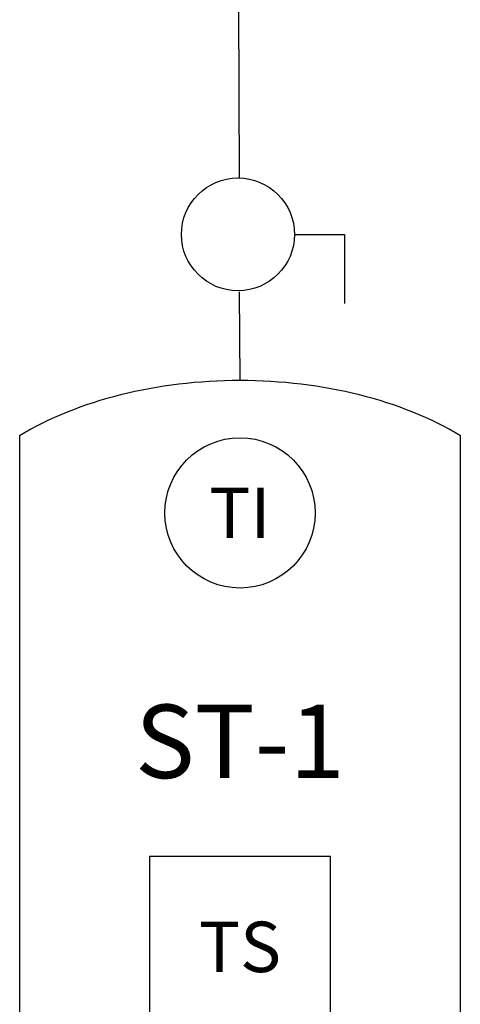
# Model space of a CAD drawing. Extents: x 0.8 to 11.3, y 0 to 8.1.
# Drawn here: x 4.3 to 4.8, y 5.5 to 6.7 of the extents above; entities that cross this region are included whole.
import ezdxf

# ---------------------------------------------------------------- set-up
doc = ezdxf.new("R2010")
doc.units = 0
doc.header["$LTSCALE"] = 0.22
doc.header["$MEASUREMENT"] = 0
doc.layers.get('0').update_dxf_attribs({"linetype": 'CONTINUOUS'})
doc.layers.add('ALL', color=7, linetype='CONTINUOUS')
doc.styles.get("Standard").update_dxf_attribs({"font": 'txt.shx'})

msp = doc.modelspace()

# ---------------------------------------------------------------- linework, layer by layer
at = {"color": 10, "linetype": 'Continuous'}
for p, q in [((4.5572, 6.4987), (4.5563, 6.7124)), ((4.5577, 6.2478), (4.5572, 6.3578))]:
    msp.add_line(p, q, dxfattribs=at)
at = {"color": 7, "linetype": 'Continuous'}
msp.add_lwpolyline([(4.4457, 5.4339), (4.6697, 5.4339), (4.6697, 5.658), (4.4457, 5.658)], close=True, dxfattribs=at)
at = {"layer": 'ALL', "linetype": 'Continuous'}
for p, q in [((4.2845, 6.1795), (4.2845, 5.4219)), ((4.8309, 5.4219), (4.8309, 6.1795))]:
    msp.add_line(p, q, dxfattribs=at)
msp.add_lwpolyline([(4.6252, 6.4287), (4.6873, 6.4287), (4.6873, 6.3433)], dxfattribs=at)
msp.add_circle((4.5577, 6.0838), 0.0931, dxfattribs=at)
msp.add_ellipse((4.5552, 6.429), major_axis=(0.0701, 0), ratio=0.997151, dxfattribs=at)
msp.add_ellipse((4.5577, 6.0175), major_axis=(0.3844, 0), ratio=0.599161, start_param=0.780322, end_param=2.36127, dxfattribs=at)

# ---------------------------------------------------------------- texts
at = {"insert": (4.5577, 5.546), "char_height": 0.062499, "width": 0.22406, "attachment_point": 5}
msp.add_mtext('\\C7;\\fCalibri|b0|i0|;\\H0.062499046325684;TS', dxfattribs=at)
at = {"layer": 'ALL', "attachment_point": 5}
for s, insert, char_height, width in [('\\C7;\\fCalibri|b0|i0|;\\H0.062499046325684;TI', (4.5577, 6.0838), 0.062499, 0.186297), ('\\C7;\\fArial|b1|i0|;\\H0.09100341796875;ST-1', (4.5577, 5.8007), 0.091003, 0.54631)]:
    msp.add_mtext(s, dxfattribs=dict(at, insert=insert, char_height=char_height, width=width))

doc.saveas('drawing.dxf')
